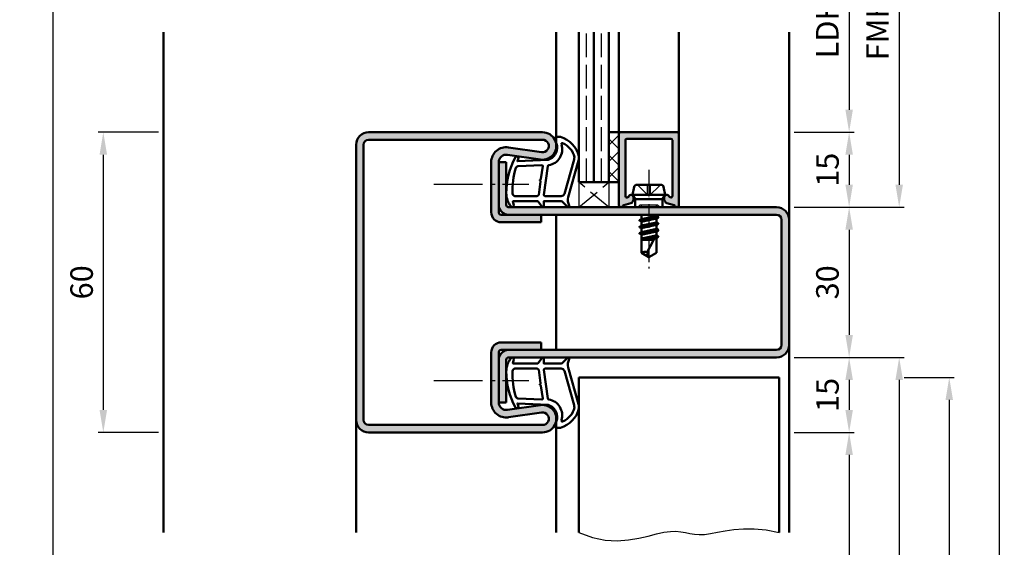
# Model space of a CAD drawing. Units: millimetres. Extents: x 0 to 5670, y -31 to 668.
# Drawn here: x 2408 to 2605, y 366 to 471 of the extents above; entities that cross this region are included whole.
import ezdxf

# ---------------------------------------------------------------- set-up
doc = ezdxf.new("R2010")
doc.units = ezdxf.units.MM
for name, pattern in [('AM_DIN_F_W050', [6.25, 4.75, -1.5]), ('AM_DIN_G_W050', [13.75, 9.75, -1.5, 1, -1.5]), ('AM_DIN_G_W050x2', [6.875, 4.75, -0.875, 0.375, -0.875])]:
    doc.linetypes.add(name, pattern=pattern)
for name, color, linetype, lineweight in [('AM_0', 7, 'Continuous', 50), ('AM_1', 14, 'Continuous', 50), ('AM_3', 6, 'AM_DIN_F_W050', 25), ('AM_4', 3, 'Continuous', 25), ('AM_5', 3, 'Continuous', 25), ('AM_7', 4, 'AM_DIN_G_W050', 25), ('AM_8', 1, 'Continuous', 25)]:
    doc.layers.add(name, color=color, linetype=linetype, lineweight=lineweight)
doc.styles.get("Standard").update_dxf_attribs({"font": 'ISOCP.SHX'})
doc.dimstyles.new('AM_DIN$0', dxfattribs={"dimtxt": 4.5, "dimasz": 4.5, "dimexe": 1, "dimexo": 1, "dimgap": 1.5, "dimtad": 1, "dimdsep": 46, "dimtxsty": 'Standard', "dimcen": 0, "dimclrd": 256, "dimclre": 256, "dimclrt": 2, "dimazin": 2, "dimtp": 0.1, "dimtm": 0.1, "dimtfac": 0.71, "dimtmove": 0, "dimatfit": 3, "dimfxl": 0, "dimlwd": -1, "dimlwe": -1, "dimarcsym": 0})

# ---------------------------------------------------------------- blocks, each defined once
blk = doc.blocks.new('*D517')
at = {"layer": 'AM_5', "linetype": 'ByBlock'}
for p, q in [((2436, 448.75), (2424, 448.75)), ((2425, 444.25), (2425, 393.25)), ((2436, 388.75), (2424, 388.75))]:
    blk.add_line(p, q, dxfattribs=at)
at = {"layer": 'AM_5'}
for points in [[(2424.25, 444.25), (2425.75, 444.25), (2425, 448.75)], [(2424.25, 393.25), (2425.75, 393.25), (2425, 388.75)]]:
    blk.add_solid(points, dxfattribs=at)
at = {"layer": 'Defpoints', "color": 0}
for p in [(2437, 448.75), (2425, 388.75), (2437, 388.75)]:
    blk.add_point(p, dxfattribs=at)
at = {"layer": 'AM_5', "color": 2, "insert": (2421.25, 418.75), "char_height": 4.5, "attachment_point": 5, "rotation": 90}
blk.add_mtext('60', dxfattribs=at)
blk = doc.blocks.new('*D497')
at = {"layer": 'AM_5', "linetype": 'ByBlock'}
for p, q in [((2563, 493.75), (2575, 493.75)), ((2574, 489.25), (2574, 453.25)), ((2563, 448.75), (2575, 448.75))]:
    blk.add_line(p, q, dxfattribs=at)
at = {"layer": 'AM_5'}
for points in [[(2573.25, 489.25), (2574.75, 489.25), (2574, 493.75)], [(2573.25, 453.25), (2574.75, 453.25), (2574, 448.75)]]:
    blk.add_solid(points, dxfattribs=at)
at = {"layer": 'Defpoints', "color": 0}
for p in [(2562, 493.75), (2562, 448.75), (2574, 448.75)]:
    blk.add_point(p, dxfattribs=at)
at = {"layer": 'AM_5', "color": 2, "insert": (2570.22, 471.25), "char_height": 4.5, "attachment_point": 5, "rotation": 90}
blk.add_mtext('LDH3', dxfattribs=at)
blk = doc.blocks.new('*D498')
at = {"layer": 'AM_5', "linetype": 'ByBlock'}
for p, q in [((2563, 448.75), (2575, 448.75)), ((2574, 444.25), (2574, 438.25)), ((2563, 433.75), (2575, 433.75))]:
    blk.add_line(p, q, dxfattribs=at)
at = {"layer": 'AM_5'}
for points in [[(2573.25, 444.25), (2574.75, 444.25), (2574, 448.75)], [(2573.25, 438.25), (2574.75, 438.25), (2574, 433.75)]]:
    blk.add_solid(points, dxfattribs=at)
at = {"layer": 'Defpoints', "color": 0}
for p in [(2562, 448.75), (2562, 433.75), (2574, 433.75)]:
    blk.add_point(p, dxfattribs=at)
at = {"layer": 'AM_5', "color": 2, "insert": (2570.25, 441.25), "char_height": 4.5, "attachment_point": 5, "rotation": 90}
blk.add_mtext('15', dxfattribs=at)
blk = doc.blocks.new('*D499')
at = {"layer": 'AM_5', "linetype": 'ByBlock'}
for p, q in [((2563, 508.75), (2585, 508.75)), ((2584, 504.25), (2584, 438.25)), ((2563, 433.75), (2585, 433.75))]:
    blk.add_line(p, q, dxfattribs=at)
at = {"layer": 'AM_5'}
for points in [[(2583.25, 504.25), (2584.75, 504.25), (2584, 508.75)], [(2583.25, 438.25), (2584.75, 438.25), (2584, 433.75)]]:
    blk.add_solid(points, dxfattribs=at)
at = {"layer": 'Defpoints', "color": 0}
for p in [(2562, 508.75), (2562, 433.75), (2584, 433.75)]:
    blk.add_point(p, dxfattribs=at)
at = {"layer": 'AM_5', "color": 2, "insert": (2580.25, 471.25), "char_height": 4.5, "attachment_point": 5, "rotation": 90}
blk.add_mtext('FMH3', dxfattribs=at)
blk = doc.blocks.new('*D500')
at = {"layer": 'AM_5', "linetype": 'ByBlock'}
for p, q in [((2563, 433.75), (2575, 433.75)), ((2574, 429.25), (2574, 408.25)), ((2563, 403.75), (2575, 403.75))]:
    blk.add_line(p, q, dxfattribs=at)
at = {"layer": 'AM_5'}
for points in [[(2573.25, 429.25), (2574.75, 429.25), (2574, 433.75)], [(2573.25, 408.25), (2574.75, 408.25), (2574, 403.75)]]:
    blk.add_solid(points, dxfattribs=at)
at = {"layer": 'Defpoints', "color": 0}
for p in [(2562, 433.75), (2562, 403.75), (2574, 403.75)]:
    blk.add_point(p, dxfattribs=at)
at = {"layer": 'AM_5', "color": 2, "insert": (2570.25, 418.75), "char_height": 4.5, "attachment_point": 5, "rotation": 90}
blk.add_mtext('30', dxfattribs=at)
blk = doc.blocks.new('*D501')
at = {"layer": 'AM_5', "linetype": 'ByBlock'}
for p, q in [((2563, 403.75), (2575, 403.75)), ((2574, 399.25), (2574, 393.25)), ((2563, 388.75), (2575, 388.75))]:
    blk.add_line(p, q, dxfattribs=at)
at = {"layer": 'AM_5'}
for points in [[(2573.25, 399.25), (2574.75, 399.25), (2574, 403.75)], [(2573.25, 393.25), (2574.75, 393.25), (2574, 388.75)]]:
    blk.add_solid(points, dxfattribs=at)
at = {"layer": 'Defpoints', "color": 0}
for p in [(2562, 403.75), (2562, 388.75), (2574, 388.75)]:
    blk.add_point(p, dxfattribs=at)
at = {"layer": 'AM_5', "color": 2, "insert": (2570.25, 396.25), "char_height": 4.5, "attachment_point": 5, "rotation": 90}
blk.add_mtext('15', dxfattribs=at)
blk = doc.blocks.new('*D502')
at = {"layer": 'AM_5', "linetype": 'ByBlock'}
for p, q in [((2563, 388.75), (2575, 388.75)), ((2574, 384.25), (2574, 183.25)), ((2563, 178.75), (2575, 178.75))]:
    blk.add_line(p, q, dxfattribs=at)
at = {"layer": 'AM_5'}
for points in [[(2573.25, 384.25), (2574.75, 384.25), (2574, 388.75)], [(2573.25, 183.25), (2574.75, 183.25), (2574, 178.75)]]:
    blk.add_solid(points, dxfattribs=at)
at = {"layer": 'Defpoints', "color": 0}
for p in [(2562, 388.75), (2562, 178.75), (2574, 178.75)]:
    blk.add_point(p, dxfattribs=at)
at = {"layer": 'AM_5', "color": 2, "insert": (2570.22, 283.75), "char_height": 4.5, "attachment_point": 5, "rotation": 90}
blk.add_mtext('LDH2', dxfattribs=at)
blk = doc.blocks.new('*D503')
at = {"layer": 'AM_5', "linetype": 'ByBlock'}
for p, q in [((2563, 403.75), (2585, 403.75)), ((2584, 399.25), (2584, 183.25)), ((2563, 178.75), (2585, 178.75))]:
    blk.add_line(p, q, dxfattribs=at)
at = {"layer": 'AM_5'}
for points in [[(2583.25, 399.25), (2584.75, 399.25), (2584, 403.75)], [(2583.25, 183.25), (2584.75, 183.25), (2584, 178.75)]]:
    blk.add_solid(points, dxfattribs=at)
at = {"layer": 'Defpoints', "color": 0}
for p in [(2562, 403.75), (2562, 178.75), (2584, 178.75)]:
    blk.add_point(p, dxfattribs=at)
at = {"layer": 'AM_5', "color": 2, "insert": (2580.25, 291.25), "char_height": 4.5, "attachment_point": 5, "rotation": 90}
blk.add_mtext('FMH2', dxfattribs=at)
blk = doc.blocks.new('*D504')
at = {"layer": 'AM_5', "linetype": 'ByBlock'}
for p, q in [((2585, 399.75), (2595, 399.75)), ((2594, 395.25), (2594, 190.25)), ((2585, 185.75), (2595, 185.75))]:
    blk.add_line(p, q, dxfattribs=at)
at = {"layer": 'AM_5'}
for points in [[(2593.25, 395.25), (2594.75, 395.25), (2594, 399.75)], [(2593.25, 190.25), (2594.75, 190.25), (2594, 185.75)]]:
    blk.add_solid(points, dxfattribs=at)
at = {"layer": 'Defpoints', "color": 0}
for p in [(2584, 399.75), (2584, 185.75), (2594, 185.75)]:
    blk.add_point(p, dxfattribs=at)
at = {"layer": 'AM_5', "color": 2, "insert": (2590.25, 292.75), "char_height": 4.5, "attachment_point": 5, "rotation": 90}
blk.add_mtext('TAH', dxfattribs=at)
blk = doc.blocks.new('*D505')
at = {"layer": 'AM_5', "linetype": 'ByBlock'}
for p, q in [((2563, 508.75), (2605, 508.75)), ((2604, 504.25), (2604, 183.25)), ((2563, 178.75), (2605, 178.75))]:
    blk.add_line(p, q, dxfattribs=at)
at = {"layer": 'AM_5'}
for points in [[(2603.25, 504.25), (2604.75, 504.25), (2604, 508.75)], [(2603.25, 183.25), (2604.75, 183.25), (2604, 178.75)]]:
    blk.add_solid(points, dxfattribs=at)
at = {"layer": 'Defpoints', "color": 0}
for p in [(2562, 508.75), (2562, 178.75), (2604, 178.75)]:
    blk.add_point(p, dxfattribs=at)
at = {"layer": 'AM_5', "color": 2, "insert": (2600.25, 343.75), "char_height": 4.5, "attachment_point": 5, "rotation": 90}
blk.add_mtext('FMH', dxfattribs=at)
blk = doc.blocks.new('*D524')
at = {"layer": 'AM_5', "linetype": 'ByBlock'}
for p, q in [((2436, 525.75), (2430.0625, 525.75)), ((2415, 183.25), (2415, 521.25)), ((2436, 178.75), (2414, 178.75))]:
    blk.add_line(p, q, dxfattribs=at)
at = {"layer": 'AM_5'}
for points in [[(2414.25, 521.25), (2415.75, 521.25), (2415, 525.75)], [(2414.25, 183.25), (2415.75, 183.25), (2415, 178.75)]]:
    blk.add_solid(points, dxfattribs=at)
at = {"layer": 'Defpoints', "color": 0}
for p in [(2415, 525.75), (2437, 525.75), (2437, 178.75)]:
    blk.add_point(p, dxfattribs=at)
at = {"layer": 'AM_5', "color": 2, "insert": (2411.25, 352.25), "char_height": 4.5, "attachment_point": 5, "rotation": 90}
blk.add_mtext('RRH', dxfattribs=at)

msp = doc.modelspace()

# ---------------------------------------------------------------- hatches: boundary and pattern name
at = {"layer": 'AM_8'}
h = msp.add_hatch(color=256, dxfattribs=at)
h.dxf.hatch_style = 1
h.paths.add_polyline_path([(2478, 448.75, 0.4142136), (2475.5, 446.25), (2475.5, 391.25, 0.4142136), (2478, 388.75), (2512.75, 388.75, 1.0753541), (2512.352, 394.221), (2505.717, 393.251, -0.4574018), (2504, 394.735), (2504, 404.75, -0.4142136), (2504.5, 405.25), (2512.5, 405.25), (2512.5, 406.75), (2504.5, 406.75, 0.4142136), (2502.5, 404.75), (2502.5, 394.735, 0.4574018), (2505.934, 391.767), (2512.569, 392.737, -1.0753541), (2512.75, 390.25), (2478, 390.25, -0.4142136), (2477, 391.25), (2477, 446.25, -0.4142136), (2478, 447.25), (2512.75, 447.25, -1.0753541), (2512.569, 444.763), (2505.934, 445.733, 0.4574018), (2502.5, 442.765), (2502.5, 432.75, 0.4142136), (2504.5, 430.75), (2512.5, 430.75), (2512.5, 432.25), (2504.5, 432.25, -0.4142136), (2504, 432.75), (2504, 442.765, -0.4574018), (2505.717, 444.249), (2512.352, 443.279, 1.0753541), (2512.75, 448.75)])
h = msp.add_hatch(dxfattribs=at)
h.set_pattern_fill('_U', color=256, scale=2.3, angle=135, style=0, double=1, pattern_type=0)
h.set_pattern_definition([(135, (2531.5, 536.25), (-1.626346, -1.626346), []), (225, (2531.5, 536.25), (1.626346, -1.626346), [])])
h.paths.add_polyline_path([(2528, 438.75), (2528, 448.75), (2526, 448.75), (2526, 438.75)])
h = msp.add_hatch(color=256, dxfattribs=at)
h.dxf.hatch_style = 1
h.paths.add_polyline_path([(2540, 448.45, 0.4142136), (2539.7, 448.75), (2528.3, 448.75, 0.4142136), (2528, 448.45), (2528, 434.15, 0.837595), (2528.775, 434.012, -0.2437621), (2528.979, 434.198), (2530.415, 434.583, 0.2874938), (2530.777, 434.972, 0.2178454), (2530.95, 435.35), (2530.95, 435.75, 0.8242588), (2529.986, 435.937, -0.23542), (2529.786, 435.76), (2529.678, 435.731, -0.4931454), (2529.3, 436.021), (2529.3, 447.15, -0.4142136), (2529.6, 447.45), (2538.4, 447.45, -0.4142136), (2538.7, 447.15), (2538.7, 436.021, -0.4931454), (2538.322, 435.731), (2538.214, 435.76, -0.23542), (2538.014, 435.937, 0.8242588), (2537.05, 435.75), (2537.05, 435.35, 0.2178454), (2537.223, 434.972, 0.2874938), (2537.585, 434.583), (2539.021, 434.198, -0.2437621), (2539.225, 434.012, 0.837595), (2540, 434.15)])
h = msp.add_hatch(color=256, dxfattribs=at)
h.dxf.hatch_style = 1
h.paths.add_polyline_path([(2559.5, 433.75), (2506, 433.75, -0.4142136), (2505.5, 434.25), (2505.5, 442.75), (2504, 442.75), (2504, 434.25, 0.4142136), (2506, 432.25), (2559.5, 432.25, -0.4142136), (2560.5, 431.25), (2560.5, 406.25, -0.4142136), (2559.5, 405.25), (2506, 405.25, 0.4142136), (2504, 403.25), (2504, 394.75), (2505.5, 394.75), (2505.5, 403.25, -0.4142136), (2506, 403.75), (2559.5, 403.75, 0.4142136), (2562, 406.25), (2562, 431.25, 0.4142136)])

# ---------------------------------------------------------------- linework, layer by layer
at = {"layer": 'AM_0'}
for p, q in [((2520, 438.75), (2520, 468.75)), ((2523, 438.75), (2523, 468.75)), ((2526, 438.75), (2526, 468.75)), ((2478, 448.75), (2512.75, 448.75)), ((2526, 448.75), (2528, 448.75)), ((2528, 434.15), (2528, 448.75)), ((2528.3, 448.75), (2539.7, 448.75)), ((2478, 447.25), (2512.75, 447.25)), ((2529.3, 447.15), (2529.3, 436.021)), ((2538.4, 447.45), (2529.6, 447.45)), ((2538.7, 447.15), (2538.7, 436.021)), ((2540, 448.45), (2540, 434.15)), ((2475.5, 446.25), (2475.5, 391.25)), ((2477, 446.25), (2477, 391.25)), ((2505.934, 445.733), (2512.569, 444.763)), ((2502.5, 432.75), (2502.5, 442.765)), ((2504, 432.75), (2504, 442.765)), ((2504, 442.75), (2505.5, 442.75)), ((2505.5, 434.25), (2505.5, 442.75)), ((2505.717, 444.249), (2512.352, 443.279)), ((2520, 438.75), (2528, 438.75)), ((2530.75, 436.25), (2531.07, 437.848)), ((2531.56, 438.25), (2536.44, 438.25)), ((2537.25, 436.25), (2536.93, 437.848)), ((2529.678, 435.731), (2529.786, 435.76)), ((2530.883, 435.1), (2530.719, 434.816)), ((2530.75, 436.25), (2531.27, 435.35)), ((2530.75, 436.25), (2537.25, 436.25)), ((2530.95, 435.35), (2530.95, 435.75)), ((2536.73, 435.35), (2531.27, 435.35)), ((2531.27, 435.35), (2531.27, 433.75)), ((2537.25, 436.25), (2536.73, 435.35)), ((2536.73, 435.35), (2536.73, 433.75)), ((2537.05, 435.35), (2537.05, 435.75)), ((2537.117, 435.1), (2537.281, 434.816)), ((2538.322, 435.731), (2538.214, 435.76)), ((2506, 433.75), (2559.5, 433.75)), ((2528.979, 434.198), (2530.415, 434.583)), ((2539.021, 434.198), (2537.585, 434.583)), ((2559.5, 432.25), (2504.5, 432.25)), ((2512.5, 430.75), (2512.5, 432.25)), ((2535.894, 431.764), (2532.093, 431.131)), ((2532.118, 431.166), (2532.5, 431.386)), ((2532.118, 431.079), (2532.5, 430.858)), ((2532.354, 432.25), (2532.5, 432.165)), ((2532.5, 432.165), (2532.875, 432.25)), ((2532.5, 432.165), (2532.5, 431.386)), ((2532.5, 431.386), (2535.5, 432.029)), ((2532.5, 430.858), (2535.5, 431.515)), ((2532.5, 430.858), (2532.5, 430.079)), ((2535.5, 432.25), (2535.5, 432.029)), ((2535.87, 431.816), (2535.5, 432.029)), ((2535.87, 431.729), (2535.5, 431.515)), ((2535.5, 431.515), (2535.5, 430.729)), ((2560.5, 431.25), (2560.5, 406.25)), ((2562, 431.25), (2562, 406.25)), ((2504.5, 430.75), (2512.5, 430.75)), ((2535.894, 430.464), (2532.106, 429.831)), ((2535.894, 429.164), (2532.106, 428.531)), ((2532.13, 429.866), (2532.5, 430.079)), ((2532.13, 429.779), (2532.5, 429.565)), ((2532.5, 430.079), (2535.5, 430.729)), ((2532.5, 429.565), (2535.5, 430.215)), ((2532.5, 429.565), (2532.5, 428.779)), ((2532.5, 428.779), (2535.5, 429.429)), ((2532.5, 428.265), (2535.5, 428.915)), ((2535.87, 430.516), (2535.5, 430.729)), ((2535.87, 430.429), (2535.5, 430.215)), ((2535.5, 430.215), (2535.5, 429.429)), ((2535.87, 429.216), (2535.5, 429.429)), ((2535.87, 429.129), (2535.5, 428.915)), ((2535.5, 428.915), (2535.5, 428.129)), ((2532.13, 428.566), (2532.5, 428.779)), ((2532.13, 428.479), (2532.5, 428.265)), ((2532.5, 428.265), (2532.5, 424.651)), ((2532.5, 427.479), (2535.386, 428.105)), ((2535.201, 427.748), (2532.5, 427.297)), ((2532.5, 427.25), (2534.941, 427.25)), ((2535.5, 428.323), (2533.662, 424.794)), ((2533.813, 427.25), (2535.085, 427.525)), ((2535.87, 427.916), (2535.5, 428.129)), ((2535.87, 427.829), (2535.5, 427.615)), ((2535.5, 427.615), (2535.5, 424.651)), ((2535.87, 427.829), (2535.545, 427.641)), ((2534, 423.75), (2532.5, 424.651)), ((2534, 423.75), (2535.5, 424.651)), ((2504.5, 406.75), (2512.5, 406.75)), ((2504.5, 405.25), (2559.5, 405.25)), ((2512.5, 406.75), (2512.5, 405.25)), ((2502.5, 394.735), (2502.5, 404.75)), ((2504, 394.735), (2504, 404.75)), ((2505.5, 403.25), (2505.5, 394.75)), ((2559.5, 403.75), (2506, 403.75)), ((2520, 399.75), (2520, 368.75)), ((2560, 399.75), (2520, 399.75)), ((2560, 399.75), (2560, 368.75)), ((2504, 394.75), (2505.5, 394.75)), ((2505.717, 393.251), (2512.352, 394.221)), ((2505.934, 391.767), (2512.569, 392.737)), ((2478, 390.25), (2512.75, 390.25)), ((2478, 388.75), (2512.75, 388.75))]:
    msp.add_line(p, q, dxfattribs=at)
for centre, radius, start, end in [((2478, 446.25), 2.5, 90, 180), ((2512.75, 446), 2.75, 261.68224, 90), ((2528.3, 448.45), 0.3, 90, 180), ((2539.7, 448.45), 0.3, 0, 90), ((2478, 446.25), 1, 90, 180), ((2512.75, 446), 1.25, 261.68224, 90), ((2529.6, 447.15), 0.3, 90, 180), ((2538.4, 447.15), 0.3, 0, 90), ((2505.5, 442.765), 3, 81.68224, 180), ((2505.5, 442.765), 1.5, 81.68224, 180), ((2531.56, 437.75), 0.5, 90, 168.69007), ((2536.44, 437.75), 0.5, 11.30993, 90), ((2529.6, 436.021), 0.3, 180, 285), ((2529.708, 436.05), 0.3, 285, 337.98941), ((2530.45, 435.75), 0.5, 0, 157.98941), ((2530.286, 435.066), 0.5, 285, 330), ((2530.45, 435.35), 0.5, 330, 360), ((2537.55, 435.75), 0.5, 22.01059, 180), ((2537.55, 435.35), 0.5, 180, 210), ((2537.714, 435.066), 0.5, 210, 255), ((2538.292, 436.05), 0.3, 202.01059, 255), ((2538.4, 436.021), 0.3, 255, 0), ((2504.5, 432.75), 2, 180, 270), ((2506, 434.25), 2, 180, 270), ((2504.5, 432.75), 0.5, 180, 270), ((2506, 434.25), 0.5, 180, 270), ((2528.4, 434.15), 0.4, 180, 339.7975), ((2529.057, 433.908), 0.3, 105, 159.7975), ((2538.943, 433.908), 0.3, 20.2025, 75), ((2539.6, 434.15), 0.4, 200.2025, 0), ((2559.5, 431.25), 2.5, 0, 90), ((2532.143, 431.122), 0.05, 120, 240), ((2535.845, 431.772), 0.05, 300, 60), ((2559.5, 431.25), 1, 0, 90), ((2532.155, 429.822), 0.05, 120, 240), ((2535.845, 430.472), 0.05, 300, 60), ((2535.845, 429.172), 0.05, 300, 60), ((2532.155, 428.522), 0.05, 120, 240), ((2535.845, 427.872), 0.05, 300, 60), ((2533.287, 423.036), 1.797, 77.97778, 115.9889), ((2535.986, 424.971), 2.331, 184.35673, 211.57362), ((2504.5, 404.75), 2, 90, 180), ((2504.5, 404.75), 0.5, 90, 180), ((2506, 403.25), 2, 90, 180), ((2559.5, 406.25), 1, 270, 0), ((2559.5, 406.25), 2.5, 270, 0), ((2506, 403.25), 0.5, 90, 180), ((2505.5, 394.735), 3, 180, 278.31776), ((2505.5, 394.735), 1.5, 180, 278.31776), ((2512.75, 391.5), 2.75, 270, 98.31776), ((2512.75, 391.5), 1.25, 270, 98.31776), ((2478, 391.25), 2.5, 180, 270), ((2478, 391.25), 1, 180, 270)]:
    msp.add_arc(centre, radius, start, end, dxfattribs=at)
at = {"layer": 'AM_1'}
for p, q in [((2437, 468.75), (2437, 368.75)), ((2515.5, 446.25), (2515.5, 468.75)), ((2528, 448.75), (2528, 468.75)), ((2540, 448.45), (2540, 468.75)), ((2562, 468.75), (2562, 431.25)), ((2515.5, 432.25), (2515.5, 405.25)), ((2562, 406.25), (2562, 368.75)), ((2475.5, 391.25), (2475.5, 368.75)), ((2515.5, 391.25), (2515.5, 368.75))]:
    msp.add_line(p, q, dxfattribs=at)
for points in [[(2506.45, 433.9, 0.8225617), (2507.002, 434.103), (2506.828, 434.953), (2511.795, 434.953), (2512.669, 433.831, 0.7467354), (2512.991, 433.926), (2513.006, 434.953), (2516.456, 434.953, -0.2039215), (2516.816, 434.799), (2517.762, 433.812, 0.8105302), (2518.094, 434.019), (2518.059, 434.118, -0.1645), (2517.87, 435.792), (2519.958, 443.098, 0.0661149), (2519.983, 443.945, 0.2820378), (2516.328, 447.807, 0.1590275), (2515.285, 447.709, 0.3764163), (2515.176, 447.468), (2515.655, 446.051, -0.3762127), (2513.86, 443.236), (2507.746, 442.956), (2507.922, 443.578, 0.7987948), (2507.315, 443.785, 0.1245897), (2505.507, 436.511, 0.1623187)], [(2513.23, 436.003), (2516.442, 436.003, 0.3015522), (2517.133, 436.461), (2519.081, 443.318, 0.0278584), (2519.106, 443.74, 0.2581461), (2516.751, 446.554, 0.6319644), (2516.517, 446.29, -0.4552489), (2513.993, 442.149, 0.3823944), (2513.792, 441.974), (2513.007, 436.255, 0.4511235)], [(2507.245, 436.003), (2511.703, 436.003, 0.3782425), (2512.001, 436.265), (2512.371, 438.922, 0.236068), (2512.341, 439.007), (2512.233, 439.111, -0.5), (2512.253, 439.269), (2512.384, 439.344, 0.236068), (2512.433, 439.418), (2512.785, 441.98, 0.4511235), (2512.636, 442.149), (2507.881, 441.964, 0.3316729), (2507.402, 441.607, 0.0849517), (2506.745, 436.501, 0.4135048)], [(2506.45, 403.6, -0.8225617), (2507.002, 403.397), (2506.828, 402.547), (2511.795, 402.547), (2512.669, 403.669, -0.7467354), (2512.991, 403.574), (2513.006, 402.547), (2516.456, 402.547, 0.2039215), (2516.816, 402.701), (2517.762, 403.688, -0.8105302), (2518.094, 403.481), (2518.059, 403.382, 0.1645), (2517.87, 401.708), (2519.958, 394.402, -0.0661149), (2519.983, 393.555, -0.2820378), (2516.328, 389.693, -0.1590275), (2515.285, 389.791, -0.3764163), (2515.176, 390.032), (2515.655, 391.449, 0.3762127), (2513.86, 394.264), (2507.746, 394.544), (2507.922, 393.922, -0.7987948), (2507.315, 393.715, -0.1245897), (2505.507, 400.989, -0.1623187)], [(2507.245, 401.497), (2511.703, 401.497, -0.3782425), (2512.001, 401.235), (2512.371, 398.578, -0.236068), (2512.341, 398.493), (2512.233, 398.389, 0.5), (2512.253, 398.231), (2512.384, 398.156, -0.236068), (2512.433, 398.082), (2512.785, 395.52, -0.4511235), (2512.636, 395.351), (2507.881, 395.536, -0.3316729), (2507.402, 395.893, -0.0849517), (2506.745, 400.999, -0.4135048)], [(2513.23, 401.497), (2516.442, 401.497, -0.3015522), (2517.133, 401.039), (2519.081, 394.182, -0.0278584), (2519.106, 393.76, -0.2581461), (2516.751, 390.946, -0.6319644), (2516.517, 391.21, 0.4552489), (2513.993, 395.351, -0.3823944), (2513.792, 395.526), (2513.007, 401.245, -0.4511235)]]:
    msp.add_lwpolyline(points, format="xyb", close=True, dxfattribs=at)
at = {"layer": 'AM_3'}
for p, q in [((2521.5, 438.75), (2521.5, 468.75)), ((2524.5, 438.75), (2524.5, 468.75)), ((2520, 438.75), (2520, 433.75)), ((2520, 433.75), (2526, 438.75)), ((2526, 433.75), (2520, 438.75)), ((2526, 438.75), (2526, 433.75)), ((2531.7, 438.25), (2534, 435.95)), ((2533.67, 438.25), (2533.67, 436.28)), ((2536.3, 438.25), (2534, 435.95)), ((2534.33, 436.28), (2534.33, 438.25)), ((2533.67, 436.28), (2534.33, 436.28)), ((2532.27, 434.25), (2531.77, 433.75)), ((2532.27, 434.25), (2535.73, 434.25)), ((2532.5, 433.75), (2532.5, 434.25)), ((2535.5, 433.75), (2535.5, 434.25)), ((2535.73, 434.25), (2536.23, 433.75))]:
    msp.add_line(p, q, dxfattribs=at)
at = {"layer": 'AM_4'}
msp.add_lwpolyline([(2520, 368.75), (2522.72, 367.755), (2525.286, 367.238), (2527.69, 367.101), (2529.925, 367.251), (2531.982, 367.591), (2533.853, 368.026), (2535.531, 368.46), (2537.007, 368.796), (2538.282, 368.964), (2539.393, 368.982), (2540.383, 368.894), (2541.299, 368.743), (2542.185, 368.572), (2543.085, 368.424), (2544.046, 368.342), (2545.111, 368.369), (2546.32, 368.531), (2547.691, 368.784), (2549.235, 369.065), (2550.967, 369.314), (2552.897, 369.469), (2555.037, 369.468), (2557.401, 369.249), (2560, 368.75)], dxfattribs=at)
at = {"layer": 'AM_7', "linetype": 'AM_DIN_G_W050x2'}
msp.add_line((2534, 441.25), (2534, 420.75), dxfattribs=at)
at = {"layer": 'AM_7'}
for p, q in [((2491.014, 438.358), (2510.014, 438.358)), ((2491.014, 399.142), (2510.014, 399.142))]:
    msp.add_line(p, q, dxfattribs=at)

# ---------------------------------------------------------------- dimensions: what is measured, and where the dimension line sits
at = {"layer": 'AM_5'}
for base, p1, p2, text, picture, middle in [((2415, 525.75), (2437, 178.75), (2437, 525.75), 'RRH', '*D524', (2411.25, 352.25)), ((2584, 433.75), (2562, 508.75), (2562, 433.75), 'FMH3', '*D499', (2580.25, 471.25)), ((2604, 178.75), (2562, 508.75), (2562, 178.75), 'FMH', '*D505', (2600.25, 343.75)), ((2574, 448.75), (2562, 493.75), (2562, 448.75), 'LDH3', '*D497', (2570.219, 471.25)), ((2584, 178.75), (2562, 403.75), (2562, 178.75), 'FMH2', '*D503', (2580.25, 291.25)), ((2594, 185.75), (2584, 399.75), (2584, 185.75), 'TAH', '*D504', (2590.25, 292.75)), ((2574, 178.75), (2562, 388.75), (2562, 178.75), 'LDH2', '*D502', (2570.219, 283.75))]:
    dim = msp.add_linear_dim(base=base, p1=p1, p2=p2, angle=90, text=text, dimstyle='AM_DIN$0', dxfattribs=at)
    dim.commit()
    dim.dimension.update_dxf_attribs({"geometry": picture, "text_midpoint": middle})
for base, p1, p2, picture, middle in [((2425, 388.75), (2437, 448.75), (2437, 388.75), '*D517', (2421.25, 418.75)), ((2574, 433.75), (2562, 448.75), (2562, 433.75), '*D498', (2570.25, 441.25)), ((2574, 403.75), (2562, 433.75), (2562, 403.75), '*D500', (2570.25, 418.75)), ((2574, 388.75), (2562, 403.75), (2562, 388.75), '*D501', (2570.25, 396.25))]:
    dim = msp.add_linear_dim(base=base, p1=p1, p2=p2, angle=90, dimstyle='AM_DIN$0', dxfattribs=at)
    dim.commit()
    dim.dimension.update_dxf_attribs({"geometry": picture, "text_midpoint": middle})

doc.saveas('drawing.dxf')
